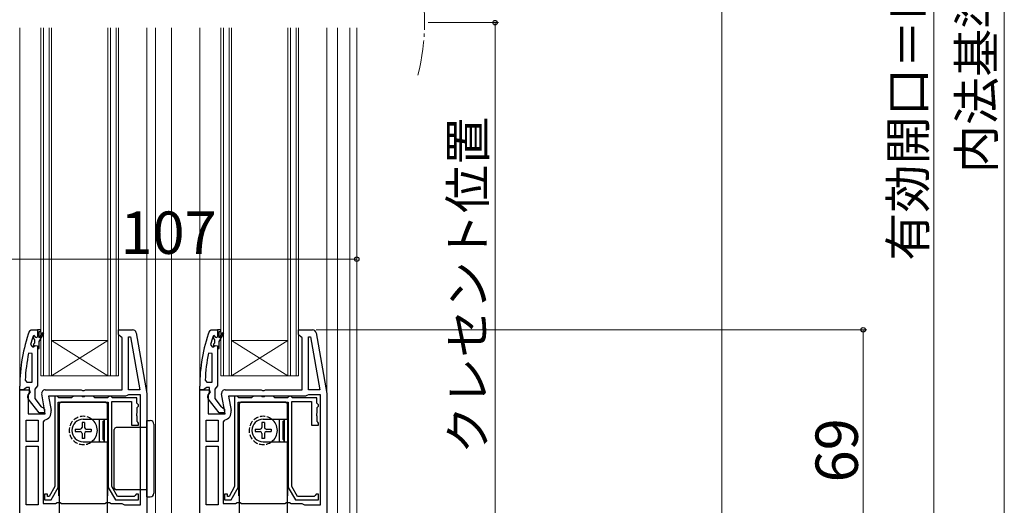
# Model space of a CAD drawing. Extents: x 0 to 1050, y 0 to 1565.
# Drawn here: x 389 to 669, y 758 to 896 of the extents above; entities that cross this region are included whole.
import ezdxf

# ---------------------------------------------------------------- set-up
doc = ezdxf.new("R2010")
doc.units = 0
doc.linetypes.add('YCENTER_1', pattern=[13, 10, -1, 1, -1])
doc.linetypes.add('YHIDDEN_1', pattern=[4, 3, -1])
for name, color, linetype, lineweight in [('YKK_11', 7, 'CONTINUOUS', 30), ('YKK_12', 2, 'CONTINUOUS', 13), ('YKK_13', 4, 'CONTINUOUS', 30), ('YKK_D', 6, 'CONTINUOUS', 13), ('YSS_K', 3, 'CONTINUOUS', 13)]:
    doc.layers.add(name, color=color, linetype=linetype, lineweight=lineweight)
doc.styles.add('text-b', font='txt')

msp = doc.modelspace()

# ---------------------------------------------------------------- linework, layer by layer
at = {"layer": 'YKK_11', "linetype": 'ByBlock', "lineweight": -2, "ltscale": 0.5}
for p, q in [((392.25, 807.67), (392.72, 808)), ((392.72, 808), (394.5, 808)), ((393.59, 806.4), (393.4, 806.33)), ((393.6, 806.4), (393.59, 806.4)), ((393.9, 806.1), (393.6, 806.4)), ((394.5, 808), (394.5, 806.1)), ((417.5, 806.7), (417.5, 808)), ((417.5, 808), (421.49, 808)), ((418, 806.2), (417.5, 806.7)), ((422.47, 807.17), (425.5, 790)), ((443.25, 807.67), (443.72, 808)), ((443.72, 808), (445.5, 808)), ((444.59, 806.4), (444.4, 806.33)), ((444.6, 806.4), (444.59, 806.4)), ((444.9, 806.1), (444.6, 806.4)), ((445.5, 808), (445.5, 806.1)), ((468.5, 806.7), (468.5, 808)), ((468.5, 808), (472.49, 808)), ((469, 806.2), (468.5, 806.7)), ((473.47, 807.17), (476.5, 790)), ((392.59, 803.83), (393.07, 803.2)), ((393.4, 806.33), (393.31, 806.2)), ((393.43, 803.2), (393.91, 803.57)), ((393.91, 803.57), (394.5, 803.5)), ((418.5, 805.7), (418, 806.2)), ((418.5, 791), (418.5, 805.7)), ((420.3, 805.97), (420.85, 806.02)), ((420.3, 791), (420.3, 805.97)), ((420.85, 806.02), (423.5, 791)), ((443.59, 803.83), (444.07, 803.2)), ((444.4, 806.33), (444.31, 806.2)), ((444.43, 803.2), (444.91, 803.57)), ((444.91, 803.57), (445.5, 803.5)), ((469.5, 805.7), (469, 806.2)), ((469.5, 791), (469.5, 805.7)), ((471.3, 805.97), (471.85, 806.02)), ((471.3, 791), (471.3, 805.97)), ((471.85, 806.02), (474.5, 791)), ((393, 801.27), (392.01, 801.37)), ((393, 793.2), (393, 801.27)), ((393.07, 803.2), (393.43, 803.2)), ((394.5, 803.5), (394.5, 802.7)), ((394.5, 802.7), (394.5, 792.15)), ((444, 801.27), (443.01, 801.37)), ((444, 793.2), (444, 801.27)), ((444.07, 803.2), (444.43, 803.2)), ((445.5, 803.5), (445.5, 802.7)), ((445.5, 802.7), (445.5, 792.15)), ((391.05, 793.72), (391.55, 793.2)), ((391.55, 793.2), (393, 793.2)), ((442.05, 793.72), (442.55, 793.2)), ((442.55, 793.2), (444, 793.2)), ((389.5, 791), (389.5, 792)), ((390.55, 791), (389.5, 791)), ((389.5, 733), (389.5, 791)), ((389.5, 791), (392.12, 791)), ((391.02, 791.35), (390.55, 791)), ((391.5, 791.7), (391.02, 791.35)), ((392.3, 791.7), (391.5, 791.7)), ((392.44, 790.42), (391.9, 789.56)), ((392.1, 789.9), (392.3, 790.3)), ((392.12, 791), (392.44, 790.42)), ((392.3, 790.3), (392.3, 791.7)), ((394.15, 791.68), (393.8, 791.2)), ((393.8, 791.2), (393.8, 788.5)), ((394.5, 792.15), (394.15, 791.68)), ((396.71, 784.2), (395.72, 789.83)), ((396.7, 791), (406.88, 791)), ((406.88, 791), (407.27, 790.81)), ((407.27, 790.81), (407.74, 790.81)), ((407.74, 790.81), (408.13, 791)), ((408.13, 791), (418.5, 791)), ((423.5, 791), (420.3, 791)), ((425.5, 790), (425.5, 733)), ((440.5, 791), (440.5, 792)), ((441.55, 791), (440.5, 791)), ((440.5, 733), (440.5, 791)), ((440.5, 791), (443.12, 791)), ((442.02, 791.35), (441.55, 791)), ((442.5, 791.7), (442.02, 791.35)), ((443.3, 791.7), (442.5, 791.7)), ((443.44, 790.42), (442.9, 789.56)), ((443.1, 789.9), (443.3, 790.3)), ((443.12, 791), (443.44, 790.42)), ((443.3, 790.3), (443.3, 791.7)), ((445.15, 791.68), (444.8, 791.2)), ((444.8, 791.2), (444.8, 788.5)), ((445.5, 792.15), (445.15, 791.68)), ((447.71, 784.2), (446.72, 789.83)), ((447.7, 791), (457.88, 791)), ((457.88, 791), (458.27, 790.81)), ((458.27, 790.81), (458.74, 790.81)), ((458.74, 790.81), (459.13, 791)), ((459.13, 791), (469.5, 791)), ((474.5, 791), (471.3, 791)), ((476.5, 790), (476.5, 733)), ((391.9, 789.56), (391.9, 784.2)), ((395.03, 784.5), (391.91, 788.48)), ((393.8, 788.5), (395.6, 786.2)), ((419.5, 789.2), (397.65, 789.2)), ((397.65, 789.2), (398.38, 785.1)), ((399.4, 789.2), (399.4, 763.57)), ((400.1, 789.2), (399.4, 789.2)), ((400.4, 788.9), (400.1, 789.2)), ((400.6, 788.7), (400.4, 788.9)), ((400.4, 763.3), (400.4, 787.5)), ((400.4, 787.5), (414.6, 787.5)), ((404.2, 788.7), (400.6, 788.7)), ((404.4, 788.9), (404.2, 788.7)), ((404.7, 789.2), (404.4, 788.9)), ((406.98, 789.2), (404.7, 789.2)), ((407.24, 789.05), (406.98, 789.2)), ((407.76, 789.05), (407.24, 789.05)), ((408.02, 789.2), (407.76, 789.05)), ((410.3, 789.2), (408.02, 789.2)), ((410.6, 788.9), (410.3, 789.2)), ((410.8, 788.7), (410.6, 788.9)), ((414.4, 788.7), (410.8, 788.7)), ((414.6, 788.9), (414.4, 788.7)), ((414.9, 789.2), (414.6, 788.9)), ((414.6, 787.5), (414.6, 763.3)), ((415.3, 789.2), (414.9, 789.2)), ((415.6, 788.9), (415.3, 789.2)), ((415.8, 788.7), (415.6, 788.9)), ((415.6, 763.57), (415.6, 787.7)), ((415.6, 787.7), (421.2, 787.7)), ((422.7, 788.7), (415.8, 788.7)), ((419.9, 789.4), (419.5, 789.2)), ((420.3, 789.6), (419.9, 789.4)), ((423.7, 789.6), (420.3, 789.6)), ((421.2, 787.7), (421.2, 781)), ((422.7, 787.2), (422.7, 788.7)), ((422.9, 787), (422.7, 787.2)), ((423.2, 786.7), (422.9, 787)), ((423.7, 758.4), (423.7, 789.6)), ((442.9, 789.56), (442.9, 784.2)), ((446.03, 784.5), (442.91, 788.48)), ((444.8, 788.5), (446.6, 786.2)), ((470.5, 789.2), (448.65, 789.2)), ((448.65, 789.2), (449.38, 785.1)), ((450.4, 789.2), (450.4, 763.57)), ((451.1, 789.2), (450.4, 789.2)), ((451.4, 788.9), (451.1, 789.2)), ((451.6, 788.7), (451.4, 788.9)), ((451.4, 763.3), (451.4, 787.5)), ((451.4, 787.5), (465.6, 787.5)), ((455.2, 788.7), (451.6, 788.7)), ((455.4, 788.9), (455.2, 788.7)), ((455.7, 789.2), (455.4, 788.9)), ((457.98, 789.2), (455.7, 789.2)), ((458.24, 789.05), (457.98, 789.2)), ((458.76, 789.05), (458.24, 789.05)), ((459.02, 789.2), (458.76, 789.05)), ((461.3, 789.2), (459.02, 789.2)), ((461.6, 788.9), (461.3, 789.2)), ((461.8, 788.7), (461.6, 788.9)), ((465.4, 788.7), (461.8, 788.7)), ((465.6, 788.9), (465.4, 788.7)), ((465.9, 789.2), (465.6, 788.9)), ((465.6, 787.5), (465.6, 763.3)), ((466.3, 789.2), (465.9, 789.2)), ((466.6, 788.9), (466.3, 789.2)), ((466.8, 788.7), (466.6, 788.9)), ((466.6, 763.57), (466.6, 787.7)), ((466.6, 787.7), (472.2, 787.7)), ((473.7, 788.7), (466.8, 788.7)), ((470.9, 789.4), (470.5, 789.2)), ((471.3, 789.6), (470.9, 789.4)), ((474.7, 789.6), (471.3, 789.6)), ((472.2, 787.7), (472.2, 781)), ((473.7, 787.2), (473.7, 788.7)), ((473.9, 787), (473.7, 787.2)), ((474.2, 786.7), (473.9, 787)), ((474.7, 758.4), (474.7, 789.6)), ((391.9, 784.2), (396.71, 784.2)), ((396.5, 784.5), (395.03, 784.5)), ((395.6, 786.2), (396, 786)), ((396, 786), (396.5, 785.5)), ((396.5, 785.5), (396.5, 784.5)), ((422.65, 784.26), (422.8, 784.52)), ((422.65, 783.74), (422.65, 784.26)), ((422.8, 786), (423, 786.2)), ((422.8, 784.52), (422.8, 786)), ((423, 786.2), (423.2, 786.4)), ((423.2, 786.4), (423.2, 786.7)), ((442.9, 784.2), (447.71, 784.2)), ((447.5, 784.5), (446.03, 784.5)), ((446.6, 786.2), (447, 786)), ((447, 786), (447.5, 785.5)), ((447.5, 785.5), (447.5, 784.5)), ((473.65, 784.26), (473.8, 784.52)), ((473.65, 783.74), (473.65, 784.26)), ((473.8, 786), (474, 786.2)), ((473.8, 784.52), (473.8, 786)), ((474, 786.2), (474.2, 786.4)), ((474.2, 786.4), (474.2, 786.7)), ((391.3, 776.4), (391.3, 782.4)), ((391.3, 782.4), (394.7, 782.4)), ((394.7, 782.4), (394.7, 776.4)), ((396.51, 782.44), (396.1, 781.94)), ((396.1, 781.94), (396.1, 758.8)), ((422.8, 783.48), (422.65, 783.74)), ((422.8, 782), (422.8, 783.48)), ((423, 781.8), (422.8, 782)), ((423.2, 781.6), (423, 781.8)), ((423.2, 781), (423.2, 781.6)), ((442.3, 776.4), (442.3, 782.4)), ((442.3, 782.4), (445.7, 782.4)), ((445.7, 782.4), (445.7, 776.4)), ((447.51, 782.44), (447.1, 781.94)), ((447.1, 781.94), (447.1, 758.8)), ((473.8, 783.48), (473.65, 783.74)), ((473.8, 782), (473.8, 783.48)), ((474, 781.8), (473.8, 782)), ((474.2, 781.6), (474, 781.8)), ((474.2, 781), (474.2, 781.6)), ((421.2, 781), (423.2, 781)), ((472.2, 781), (474.2, 781)), ((394.7, 776.4), (391.3, 776.4)), ((445.7, 776.4), (442.3, 776.4)), ((391.3, 758.4), (391.3, 775)), ((391.3, 775), (394.7, 775)), ((394.7, 775), (394.7, 758.4)), ((442.3, 758.4), (442.3, 775)), ((442.3, 775), (445.7, 775)), ((445.7, 775), (445.7, 758.4)), ((399.4, 763.57), (397.8, 760.8)), ((398.38, 759.8), (400.4, 763.3)), ((414.6, 763.3), (416.62, 759.8)), ((417.2, 760.8), (415.6, 763.57)), ((450.4, 763.57), (448.8, 760.8)), ((449.38, 759.8), (451.4, 763.3)), ((465.6, 763.3), (467.62, 759.8)), ((468.2, 760.8), (466.6, 763.57)), ((397.4, 761.4), (396.5, 761.4)), ((396.5, 761.4), (396.5, 759.8)), ((396.5, 759.8), (398.38, 759.8)), ((397.4, 760.8), (397.4, 761.4)), ((397.8, 760.8), (397.4, 760.8)), ((399.64, 758.8), (400.07, 759.05)), ((400.07, 759.05), (400.93, 759.05)), ((400.93, 759.05), (401.37, 758.8)), ((413.64, 758.8), (414.07, 759.05)), ((414.07, 759.05), (414.93, 759.05)), ((414.93, 759.05), (415.37, 758.8)), ((416.62, 759.8), (423.2, 759.8)), ((421.9, 760.8), (417.2, 760.8)), ((422.2, 761.1), (421.9, 760.8)), ((422.5, 761.4), (422.2, 761.1)), ((423.2, 761.4), (422.5, 761.4)), ((423.2, 759.8), (423.2, 761.4)), ((448.4, 761.4), (447.5, 761.4)), ((447.5, 761.4), (447.5, 759.8)), ((447.5, 759.8), (449.38, 759.8)), ((448.4, 760.8), (448.4, 761.4)), ((448.8, 760.8), (448.4, 760.8)), ((450.64, 758.8), (451.07, 759.05)), ((451.07, 759.05), (451.93, 759.05)), ((451.93, 759.05), (452.37, 758.8)), ((464.64, 758.8), (465.07, 759.05)), ((465.07, 759.05), (465.93, 759.05)), ((465.93, 759.05), (466.37, 758.8)), ((467.62, 759.8), (474.2, 759.8)), ((472.9, 760.8), (468.2, 760.8)), ((473.2, 761.1), (472.9, 760.8)), ((473.5, 761.4), (473.2, 761.1)), ((474.2, 761.4), (473.5, 761.4)), ((474.2, 759.8), (474.2, 761.4)), ((394.7, 758.4), (391.3, 758.4)), ((396.1, 758.8), (399.64, 758.8)), ((401.37, 758.8), (413.64, 758.8)), ((415.37, 758.8), (418.4, 758.8)), ((418.4, 758.8), (418.8, 758.6)), ((418.8, 758.6), (419.2, 758.4)), ((419.2, 758.4), (423.7, 758.4)), ((445.7, 758.4), (442.3, 758.4)), ((447.1, 758.8), (450.64, 758.8)), ((452.37, 758.8), (464.64, 758.8)), ((466.37, 758.8), (469.4, 758.8)), ((469.4, 758.8), (469.8, 758.6)), ((469.8, 758.6), (470.2, 758.4)), ((470.2, 758.4), (474.7, 758.4))]:
    msp.add_line(p, q, dxfattribs=at)
at = {"layer": 'YKK_11', "linetype": 'ByBlock', "lineweight": 30, "ltscale": 0.5}
for p, q in [((393.59, 806.4), (393.4, 806.33)), ((393.6, 806.4), (393.59, 806.4)), ((393.9, 806.1), (393.6, 806.4)), ((394.5, 808), (394.5, 806.1)), ((395.5, 808), (394.5, 808)), ((395, 805.7), (395, 807.5)), ((395, 807.5), (395.5, 807.5)), ((395.85, 807.17), (395, 805.7)), ((395, 804.7), (396.29, 806.92)), ((395.5, 807.5), (395.5, 808)), ((396.29, 806.92), (395.85, 807.17)), ((444.59, 806.4), (444.4, 806.33)), ((444.6, 806.4), (444.59, 806.4)), ((444.9, 806.1), (444.6, 806.4)), ((445.5, 808), (445.5, 806.1)), ((446.5, 808), (445.5, 808)), ((446, 805.7), (446, 807.5)), ((446, 807.5), (446.5, 807.5)), ((446.85, 807.17), (446, 805.7)), ((446, 804.7), (447.29, 806.92)), ((446.5, 807.5), (446.5, 808)), ((447.29, 806.92), (446.85, 807.17)), ((393.4, 806.33), (393.4, 805.49)), ((393.4, 805.49), (393.66, 805.2)), ((393.66, 804.2), (393.4, 803.91)), ((393.4, 803.91), (393.4, 803.2)), ((393.43, 803.2), (393.91, 803.57)), ((393.66, 805.2), (393.66, 804.2)), ((393.91, 803.57), (394.5, 803.5)), ((395, 802.7), (395, 804.7)), ((444.4, 806.33), (444.4, 805.49)), ((444.4, 805.49), (444.66, 805.2)), ((444.66, 804.2), (444.4, 803.91)), ((444.4, 803.91), (444.4, 803.2)), ((444.43, 803.2), (444.91, 803.57)), ((444.66, 805.2), (444.66, 804.2)), ((444.91, 803.57), (445.5, 803.5)), ((446, 802.7), (446, 804.7)), ((393.4, 803.2), (393.43, 803.2)), ((394.5, 803.5), (394.5, 802.7)), ((394.5, 802.7), (395, 802.7)), ((444.4, 803.2), (444.43, 803.2)), ((445.5, 803.5), (445.5, 802.7)), ((445.5, 802.7), (446, 802.7))]:
    msp.add_line(p, q, dxfattribs=at)
at = {"layer": 'YKK_11', "linetype": 'ByBlock', "lineweight": -2, "ltscale": 0.5}
for centre, radius, start, end in [((435.5, 792), 46, 160.083, 180), ((421.49, 807), 1, 10, 90), ((486.5, 792), 46, 160.083, 180), ((472.49, 807), 1, 10, 90), ((435.5, 792.05), 44.5, 161.4662, 164.6471), ((394.2, 806.1), 0.3, 180, 0), ((486.5, 792.05), 44.5, 161.4662, 164.6471), ((445.2, 806.1), 0.3, 180, 0), ((438.41, 791.64), 47.41, 168.1492, 177.4785), ((489.41, 791.64), 47.41, 168.1492, 177.4785), ((392.7, 789.1), 1, 126.8699, 218.0867), ((396.7, 790), 1, 90, 190), ((443.7, 789.1), 1, 126.8699, 218.0867), ((447.7, 790), 1, 90, 190), ((396.11, 784.7), 2.3, 280.0497, 10), ((447.11, 784.7), 2.3, 280.0497, 10)]:
    msp.add_arc(centre, radius, start, end, dxfattribs=at)
at = {"layer": 'YKK_11', "linetype": 'ByBlock', "lineweight": 30, "ltscale": 0.5}
for centre in [(394.2, 806.1), (445.2, 806.1)]:
    msp.add_arc(centre, 0.3, 180, 0, dxfattribs=at)
at = {"layer": 'YKK_12'}
for p, q in [((389.5, 893.5), (389.5, 788.5)), ((395.5, 893.5), (395.5, 795)), ((396.2, 893.5), (396.2, 795)), ((397.8, 795), (397.8, 893.5)), ((398.5, 795), (398.5, 893.5)), ((414.5, 893.5), (414.5, 795)), ((415.2, 893.5), (415.2, 795)), ((416.8, 795), (416.8, 893.5)), ((417.5, 795), (417.5, 893.5)), ((425.5, 893.5), (425.5, 787.97)), ((428, 893.5), (428, 732)), ((432.5, 893.5), (432.5, 732)), ((440.5, 893.5), (440.5, 791.5)), ((446.5, 893.5), (446.5, 795)), ((447.2, 893.5), (447.2, 795)), ((448.8, 795), (448.8, 893.5)), ((449.5, 795), (449.5, 893.5)), ((465.5, 893.5), (465.5, 795)), ((466.2, 893.5), (466.2, 795)), ((467.8, 795), (467.8, 893.5)), ((468.5, 795), (468.5, 893.5)), ((476.5, 893.5), (476.5, 790.04)), ((479.5, 893.5), (479.5, 736.5)), ((483, 893.5), (483, 738.5)), ((485, 893.5), (485, 737.5)), ((398.5, 805), (414.5, 805)), ((398.5, 805), (414.5, 795)), ((398.5, 795), (414.5, 805)), ((449.5, 805), (465.5, 805)), ((449.5, 805), (465.5, 795)), ((449.5, 795), (465.5, 805)), ((395.5, 795), (398.5, 795)), ((398.5, 795), (414.5, 795)), ((414.5, 795), (417.5, 795)), ((446.5, 795), (449.5, 795)), ((449.5, 795), (465.5, 795)), ((465.5, 795), (468.5, 795))]:
    msp.add_line(p, q, dxfattribs=at)
at = {"layer": 'YKK_12', "linetype": 'YCENTER_1'}
msp.add_arc((444.2, 895), 60, 345.6176, 14.3824, dxfattribs=at)
at = {"layer": 'YKK_13'}
for p, q in [((401.15, 787.5), (400.65, 787)), ((400.65, 787), (400.65, 752.8)), ((413.85, 787.5), (401.15, 787.5)), ((401.6, 787.5), (413.4, 787.5)), ((414.35, 787), (413.85, 787.5)), ((414.35, 782.7), (414.35, 787)), ((452.15, 787.5), (451.65, 787)), ((451.65, 787), (451.65, 752.8)), ((464.85, 787.5), (452.15, 787.5)), ((452.6, 787.5), (464.4, 787.5)), ((465.35, 787), (464.85, 787.5)), ((465.35, 782.7), (465.35, 787)), ((400.6, 761), (400.6, 786.5)), ((414.4, 786.5), (414.4, 761)), ((451.6, 761), (451.6, 786.5)), ((465.4, 786.5), (465.4, 761)), ((407.85, 781.75), (407.15, 781.75)), ((407.15, 781.75), (407.15, 780.35)), ((407.5, 782.7), (414.35, 782.7)), ((407.85, 781.75), (407.85, 780.35)), ((412.05, 782.41), (412.33, 782.7)), ((412.05, 782.41), (412.05, 776.59)), ((413.05, 782), (413.4, 782.35)), ((413.05, 782), (413.05, 777)), ((413.2, 776.85), (413.2, 782.15)), ((413.4, 776.3), (413.4, 782.7)), ((413.5, 776.3), (413.5, 782.7)), ((425.5, 782.29), (426.5, 782.29)), ((425.5, 773.29), (425.5, 782.29)), ((427.5, 781.29), (427.5, 773.29)), ((458.85, 781.75), (458.15, 781.75)), ((458.15, 781.75), (458.15, 780.35)), ((458.5, 782.7), (465.35, 782.7)), ((458.85, 781.75), (458.85, 780.35)), ((463.05, 782.41), (463.33, 782.7)), ((463.05, 782.41), (463.05, 776.59)), ((464.05, 782), (464.4, 782.35)), ((464.05, 782), (464.05, 777)), ((464.2, 776.85), (464.2, 782.15)), ((464.4, 776.3), (464.4, 782.7)), ((464.5, 776.3), (464.5, 782.7)), ((405.25, 779.85), (405.25, 779.15)), ((405.25, 779.85), (406.65, 779.85)), ((405.25, 779.15), (406.65, 779.15)), ((407.15, 778.65), (407.15, 777.25)), ((407.85, 778.65), (407.85, 777.25)), ((408.35, 779.85), (409.75, 779.85)), ((408.35, 779.15), (409.75, 779.15)), ((409.75, 779.85), (409.75, 779.15)), ((416.3, 779.73), (416.3, 779.79)), ((416.3, 763.25), (416.3, 779.73)), ((425.5, 780.29), (416.8, 780.29)), ((456.25, 779.85), (456.25, 779.15)), ((456.25, 779.85), (457.65, 779.85)), ((456.25, 779.15), (457.65, 779.15)), ((458.15, 778.65), (458.15, 777.25)), ((458.85, 778.65), (458.85, 777.25)), ((459.35, 779.85), (460.75, 779.85)), ((459.35, 779.15), (460.75, 779.15)), ((460.75, 779.85), (460.75, 779.15)), ((407.85, 777.25), (407.15, 777.25)), ((407.5, 776.3), (414.35, 776.3)), ((412.05, 776.59), (412.33, 776.3)), ((413.05, 777), (413.4, 776.65)), ((414.35, 752.8), (414.35, 776.3)), ((458.85, 777.25), (458.15, 777.25)), ((458.5, 776.3), (465.35, 776.3)), ((463.05, 776.59), (463.33, 776.3)), ((464.05, 777), (464.4, 776.65)), ((465.35, 752.8), (465.35, 776.3)), ((425.5, 769.69), (425.5, 773.29)), ((427.5, 773.29), (427.5, 769.69)), ((425.5, 760.69), (425.5, 769.69)), ((427.5, 769.69), (427.5, 761.69)), ((416.3, 763.19), (416.3, 763.25)), ((425.5, 762.69), (416.8, 762.69)), ((400.6, 761), (400.65, 761)), ((414.4, 761), (414.35, 761)), ((425.5, 760.69), (426.5, 760.69)), ((451.6, 761), (451.65, 761)), ((465.4, 761), (465.35, 761))]:
    msp.add_line(p, q, dxfattribs=at)
at = {"layer": 'YKK_13', "linetype": 'YHIDDEN_1', "ltscale": 0.5}
for centre in [(407.5, 779.5), (458.5, 779.5)]:
    msp.add_arc(centre, 4, 53.1301, 306.8699, dxfattribs=at)
at = {"layer": 'YKK_13'}
for centre, radius, start, end in [((407.5, 779.5), 3.2, 90, 270), ((407.5, 779.5), 4, 306.8699, 53.1301), ((426.5, 781.29), 1, 0, 90), ((458.5, 779.5), 3.2, 90, 270), ((458.5, 779.5), 4, 306.8699, 53.1301), ((406.65, 780.35), 0.5, 270, 0), ((406.65, 778.65), 0.5, 0, 90), ((408.35, 780.35), 0.5, 180, 270), ((408.35, 778.65), 0.5, 90, 180), ((416.8, 779.79), 0.5, 90, 180), ((457.65, 780.35), 0.5, 270, 0), ((457.65, 778.65), 0.5, 0, 90), ((459.35, 780.35), 0.5, 180, 270), ((459.35, 778.65), 0.5, 90, 180), ((416.8, 763.19), 0.5, 180, 270), ((426.5, 761.69), 1, 270, 0)]:
    msp.add_arc(centre, radius, start, end, dxfattribs=at)
at = {"layer": 'YKK_D'}
for p, q in [((668.5, 750.5), (668.5, 1049.5)), ((505.2, 895), (525.2, 895)), ((524.2, 739), (524.2, 895)), ((485, 811), (485, 829)), ((378, 828), (485, 828)), ((473.49, 808), (629.5, 808)), ((628.5, 739), (628.5, 808))]:
    msp.add_line(p, q, dxfattribs=at)
at = {"layer": 'YKK_D', "ltscale": 1.5}
msp.add_line((648.5, 739), (648.5, 1037.5), dxfattribs=at)
at = {"layer": 'YKK_D', "linetype": 'ByBlock', "lineweight": -2}
for centre, radius in [((524.2, 895), 0.638), ((485, 828), 0.637), ((628.5, 808), 0.638)]:
    msp.add_circle(centre, radius, dxfattribs=at)
at = {"layer": 'YSS_K'}
msp.add_line((588.5, 720), (588.5, 899.5), dxfattribs=at)

# ---------------------------------------------------------------- texts
at = {"layer": 'YKK_D', "style": 'text-b'}
for s, height, p in [('有効開口＝H－91.5', 10, (646.19, 827.54)), ('内法基準寸法h', 10, (665.64, 852.33)), ('クレセント位置', 10, (521.45, 772.82)), ('69', 12, (627, 764.77))]:
    msp.add_text(s, height=height, rotation=90, dxfattribs=at).set_placement(p)
msp.add_text('107', height=12, dxfattribs=at).set_placement((418.04, 829.5))

doc.saveas('drawing.dxf')
